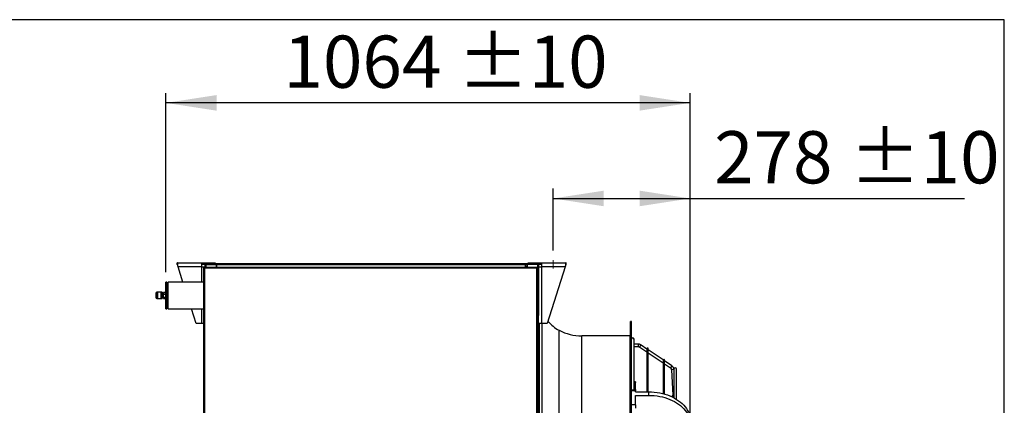
# Model space of a CAD drawing. Units: millimetres. Extents: x 5 to 414, y 3 to 291.
# Drawn here: x 314 to 414, y 252 to 291 of the extents above; entities that cross this region are included whole.
import ezdxf

# ---------------------------------------------------------------- set-up
doc = ezdxf.new("R2010")
doc.units = ezdxf.units.MM
doc.layers.add('GEOMETRY', color=7, linetype='Continuous')
doc.layers.add('TITLE', color=7, linetype='Continuous')
doc.styles.add('SLDTEXTSTYLE0', font='TXT', dxfattribs={"width": 0.605})
doc.dimstyles.new('SLDDIMSTYLE1', dxfattribs={"dimtxt": 5.136637, "dimasz": 3.5, "dimexe": 0, "dimexo": 0.0625, "dimgap": 1.284159, "dimtad": 1, "dimdec": 0, "dimlfac": 20, "dimrnd": 1e-09, "dimzin": 12, "dimdsep": 46, "dimtxsty": 'SLDTEXTSTYLE0', "dimsah": 1, "dimcen": 0.09, "dimadec": 0, "dimazin": 3, "dimtol": 1, "dimtp": 10, "dimtm": 10, "dimtfac": 1, "dimtdec": 0, "dimtofl": 0, "dimtmove": 0, "dimatfit": 3, "dimfxl": 0, "dimfrac": 2, "dimtolj": 1, "dimarcsym": 0})

# ---------------------------------------------------------------- blocks, each defined once
blk = doc.blocks.new('_D_11')
at = {"layer": 'GEOMETRY'}
for p, q in [((367.812, 267.501), (367.812, 273.769)), ((381.712, 240.722), (381.712, 273.769)), ((367.812, 272.769), (381.712, 272.769)), ((381.712, 272.769), (409.561, 272.769))]:
    blk.add_line(p, q, dxfattribs=at)
for points in [[(367.812, 272.769), (372.948, 271.979), (372.948, 273.559)], [(381.712, 272.769), (376.575, 273.559), (376.575, 271.979)]]:
    blk.add_solid(points, dxfattribs=at)
at = {"layer": 'GEOMETRY', "char_height": 5.2917, "attachment_point": 1, "style": 'SLDTEXTSTYLE0'}
for s, insert in [('±10', (397.875, 279.59)), ('278', (384.131, 279.59))]:
    blk.add_mtext(s, dxfattribs=dict(at, insert=insert))
blk = doc.blocks.new('_D_12')
at = {"layer": 'GEOMETRY'}
for p, q in [((328.512, 265.29), (328.512, 283.46)), ((381.712, 240.722), (381.712, 283.46)), ((381.712, 282.46), (328.512, 282.46))]:
    blk.add_line(p, q, dxfattribs=at)
for points in [[(328.512, 282.46), (333.648, 281.67), (333.648, 283.251)], [(381.712, 282.46), (376.575, 283.251), (376.575, 281.67)]]:
    blk.add_solid(points, dxfattribs=at)
at = {"layer": 'GEOMETRY', "char_height": 5.2917, "attachment_point": 1, "style": 'SLDTEXTSTYLE0'}
for s, insert in [('±10', (358.1, 289.282)), ('1064', (340.437, 289.282))]:
    blk.add_mtext(s, dxfattribs=dict(at, insert=insert))

msp = doc.modelspace()

# ---------------------------------------------------------------- linework, layer by layer
at = {"color": 7, "linetype": 'Continuous', "lineweight": 25}
for p, q in [((329.662, 266.24), (332.122, 266.24)), ((329.662, 266.09), (329.662, 266.24)), ((332.122, 265.85), (329.739, 265.85)), ((330.235, 264.29), (329.739, 265.85)), ((332.122, 266.24), (332.122, 265.85)), ((332.122, 266.24), (333.512, 266.24)), ((332.122, 266.09), (332.476, 266.09)), ((332.122, 265.85), (332.462, 265.85)), ((332.312, 265.79), (332.312, 211.512)), ((332.362, 265.79), (332.312, 265.79)), ((332.397, 265.79), (366.176, 265.79)), ((332.397, 265.79), (332.397, 265.74)), ((332.462, 266.04), (332.462, 265.79)), ((332.55, 266.09), (332.562, 266.09)), ((332.562, 266.09), (332.562, 266.14)), ((332.562, 266.14), (333.637, 266.14)), ((332.562, 266.09), (333.637, 266.09)), ((332.562, 266.087), (333.612, 266.087)), ((332.647, 266.089), (332.639, 266.087)), ((332.647, 266.09), (332.647, 266.087)), ((333.512, 266.14), (333.512, 266.24)), ((333.562, 266.165), (333.512, 266.165)), ((333.562, 266.14), (333.562, 266.165)), ((333.562, 266.165), (365.212, 266.165)), ((333.612, 266.087), (333.612, 265.79)), ((333.637, 266.09), (333.637, 266.14)), ((333.637, 266.14), (333.662, 266.14)), ((333.637, 266.09), (333.662, 266.09)), ((333.662, 266.04), (333.662, 266.14)), ((333.662, 266.14), (364.962, 266.14)), ((364.962, 266.04), (333.662, 266.04)), ((333.662, 265.79), (333.662, 266.04)), ((364.962, 266.14), (364.962, 266.04)), ((364.962, 266.14), (364.987, 266.14)), ((364.962, 266.09), (364.987, 266.09)), ((364.962, 266.04), (364.962, 265.79)), ((364.987, 266.09), (364.987, 266.14)), ((364.987, 266.14), (366.212, 266.14)), ((364.987, 266.09), (366.212, 266.09)), ((365.162, 266.087), (365.162, 265.79)), ((366.212, 266.087), (365.162, 266.087)), ((365.212, 266.165), (365.212, 266.14)), ((365.262, 266.165), (365.212, 266.165)), ((365.262, 266.24), (366.652, 266.24)), ((365.262, 266.14), (365.262, 266.24)), ((366.126, 266.09), (366.117, 266.083)), ((366.126, 266.09), (366.126, 266.087)), ((366.176, 265.79), (366.176, 265.74)), ((366.212, 266.09), (366.212, 266.14)), ((366.212, 266.09), (366.223, 266.09)), ((366.212, 265.79), (366.262, 265.79)), ((366.262, 211.512), (366.262, 265.79)), ((366.297, 266.09), (366.652, 266.09)), ((366.312, 266.04), (366.312, 260.915)), ((366.312, 265.99), (366.362, 265.99)), ((366.312, 265.85), (366.652, 265.85)), ((366.362, 265.85), (366.362, 265.99)), ((366.652, 266.24), (369.112, 266.24)), ((366.652, 265.85), (366.652, 266.24)), ((366.652, 260.09), (366.652, 265.85)), ((369.035, 265.85), (366.652, 265.85)), ((369.035, 265.85), (367.202, 260.09)), ((369.112, 266.09), (369.112, 266.24)), ((332.412, 265.69), (332.412, 211.54)), ((366.162, 265.69), (332.412, 265.69)), ((366.162, 211.54), (366.162, 265.69)), ((328.587, 264.29), (328.512, 264.29)), ((328.512, 262.403), (328.512, 264.29)), ((328.737, 264.14), (328.587, 264.29)), ((328.587, 262.403), (328.587, 264.29)), ((332.312, 264.29), (328.737, 264.29)), ((328.737, 261.59), (328.737, 264.29)), ((327.487, 263.153), (327.487, 262.728)), ((327.662, 263.253), (327.587, 263.253)), ((327.987, 263.268), (327.662, 263.268)), ((327.662, 263.268), (327.662, 262.613)), ((327.987, 263.268), (327.987, 262.613)), ((328.137, 263.253), (327.987, 263.253)), ((327.989, 263.168), (327.987, 263.171)), ((328.137, 263.253), (328.137, 262.628)), ((328.262, 263.168), (328.152, 263.168)), ((328.262, 263.249), (328.512, 263.249)), ((328.262, 263.247), (328.262, 263.249)), ((328.512, 263.247), (328.262, 263.247)), ((328.262, 263.051), (328.262, 263.247)), ((328.262, 263.051), (328.512, 263.051)), ((328.262, 263.043), (328.262, 263.051)), ((328.512, 263.043), (328.262, 263.043)), ((328.262, 262.742), (328.262, 263.043)), ((327.587, 262.628), (327.662, 262.628)), ((327.662, 262.613), (327.987, 262.613)), ((327.982, 262.678), (327.988, 262.667)), ((327.987, 262.628), (328.137, 262.628)), ((328.137, 262.689), (328.15, 262.667)), ((328.147, 262.683), (328.152, 262.69)), ((328.147, 262.683), (328.148, 262.682)), ((328.152, 262.682), (328.148, 262.682)), ((328.148, 262.682), (328.151, 262.67)), ((328.152, 262.713), (328.262, 262.713)), ((328.152, 262.682), (328.152, 262.69)), ((328.152, 262.682), (328.152, 262.665)), ((328.262, 262.742), (328.512, 262.742)), ((328.262, 262.736), (328.262, 262.742)), ((328.512, 262.736), (328.262, 262.736)), ((328.262, 262.632), (328.262, 262.736)), ((328.262, 262.632), (328.512, 262.632)), ((328.512, 261.59), (328.512, 262.403)), ((328.587, 261.59), (328.587, 262.403)), ((328.512, 261.59), (328.587, 261.59)), ((328.587, 261.59), (328.737, 261.74)), ((328.737, 261.59), (332.312, 261.59)), ((331.572, 260.09), (331.095, 261.59)), ((366.262, 260.915), (366.312, 260.915)), ((366.312, 258.915), (366.312, 260.915)), ((332.122, 260.09), (331.572, 260.09)), ((332.312, 260.09), (332.122, 260.09)), ((366.652, 260.09), (366.312, 260.09)), ((366.312, 260.015), (366.362, 260.015)), ((366.362, 260.015), (366.362, 260.09)), ((366.362, 217.04), (366.362, 260.015)), ((367.202, 260.09), (366.652, 260.09)), ((375.762, 260.29), (375.662, 260.29)), ((375.662, 235.89), (375.662, 260.29)), ((375.762, 235.89), (375.762, 260.29)), ((366.312, 258.915), (366.262, 258.915)), ((366.312, 258.915), (366.312, 216.54)), ((375.612, 258.84), (370.712, 258.84)), ((376.012, 253.338), (376.012, 258.515)), ((376.446, 257.995), (376.012, 257.995)), ((377.328, 257.505), (376.728, 257.909)), ((376.012, 257.745), (376.446, 257.745)), ((376.589, 257.702), (377.328, 257.204)), ((377.328, 257.537), (377.328, 253.159)), ((377.453, 253.159), (377.453, 257.537)), ((378.976, 256.394), (377.453, 257.421)), ((377.453, 257.12), (378.976, 256.093)), ((378.976, 256.404), (378.976, 252.975)), ((379.101, 252.941), (379.101, 256.404)), ((379.855, 255.802), (379.101, 256.31)), ((379.101, 256.009), (379.715, 255.595)), ((379.822, 255.408), (379.961, 252.815)), ((380.065, 255.465), (380.065, 252.556)), ((380.315, 252.413), (380.315, 255.465)), ((376.162, 254.187), (376.012, 254.187)), ((376.162, 254.187), (376.162, 254.113)), ((376.162, 253.406), (376.162, 254.113)), ((376.162, 253.338), (375.762, 253.338)), ((376.162, 253.265), (375.762, 253.265)), ((376.162, 253.406), (376.162, 253.338)), ((376.162, 253.338), (376.162, 253.265)), ((376.162, 253.159), (376.162, 253.265)), ((376.162, 253.159), (377.512, 253.159)), ((376.162, 252.805), (377.512, 252.805)), ((376.162, 251.851), (376.162, 252.805)), ((377.512, 252.805), (377.512, 253.159)), ((376.162, 251.851), (375.762, 251.851)), ((376.162, 251.851), (376.162, 251.497)), ((379.881, 252.755), (379.881, 252.649)), ((380.006, 252.587), (380.006, 252.755))]:
    msp.add_line(p, q, dxfattribs=at)
at = {"color": 8, "linetype": 'Continuous', "lineweight": 25}
for p, q in [((332.122, 265.85), (332.122, 264.29)), ((332.562, 266.087), (332.562, 265.79)), ((333.662, 265.89), (333.612, 265.89)), ((365.162, 265.89), (364.962, 265.89)), ((366.212, 266.087), (366.212, 265.79)), ((327.587, 263.253), (327.587, 262.628)), ((332.122, 261.59), (332.122, 260.09)), ((366.43, 235.89), (366.43, 260.09)), ((366.689, 235.89), (366.689, 260.09)), ((368.408, 235.89), (368.408, 259.403)), ((370.712, 235.89), (370.712, 258.84)), ((375.612, 235.89), (375.612, 258.84)), ((376.446, 257.995), (376.446, 257.748)), ((376.446, 257.748), (376.446, 257.745)), ((376.588, 257.705), (376.589, 257.702)), ((379.714, 255.597), (379.715, 255.595)), ((376.162, 254.113), (376.012, 254.113)), ((376.162, 253.406), (376.012, 253.406))]:
    msp.add_line(p, q, dxfattribs=at)
at = {"color": 7, "linetype": 'Continuous', "lineweight": 25, "flags": 128}
for points in [[(377.512, 253.159), (377.793, 253.152), (378.072, 253.133), (378.348, 253.1), (378.621, 253.055), (378.89, 252.996), (379.152, 252.926), (379.407, 252.843), (379.654, 252.749), (379.891, 252.644), (380.119, 252.527), (380.334, 252.4), (380.538, 252.264), (380.728, 252.118), (380.904, 251.964), (381.066, 251.802), (381.212, 251.632), (381.342, 251.457), (381.455, 251.275), (381.551, 251.089), (381.63, 250.898), (381.69, 250.705), (381.732, 250.508), (381.756, 250.311)], [(377.512, 252.805), (377.793, 252.799), (378.072, 252.779), (378.348, 252.746), (378.621, 252.701), (378.89, 252.643), (379.152, 252.572), (379.407, 252.49), (379.654, 252.396), (379.891, 252.29), (380.119, 252.174), (380.334, 252.047), (380.538, 251.91), (380.728, 251.765), (380.904, 251.61), (381.066, 251.448), (381.212, 251.279), (381.342, 251.103), (381.455, 250.921), (381.551, 250.735), (381.63, 250.545), (381.69, 250.351), (381.732, 250.155), (381.756, 249.957)]]:
    msp.add_lwpolyline(points, dxfattribs=at)
at = {"color": 7, "linetype": 'Continuous', "lineweight": 25}
for centre, radius, start, end in [((327.587, 263.153), 0.1, 90, 180), ((327.587, 262.728), 0.1, 180, 270), ((370.067, 262.598), 3.6, 219.17841, 242.56227), ((370.712, 263.84), 5, 242.56227, 270), ((375.612, 258.89), 0.05, 270, 0), ((375.887, 258.515), 0.125, 0, 180), ((376.446, 257.494), 0.253, 56.08088, 90.04373), ((377.39, 257.537), 0.0625, 0, 180), ((379.038, 256.404), 0.0625, 0, 180), ((379.581, 255.395), 0.241, 3.06956, 21.49227), ((380.19, 255.465), 0.125, 0, 180), ((379.944, 252.755), 0.0625, 0, 180)]:
    msp.add_arc(centre, radius, start, end, dxfattribs=at)
at = {"color": 8, "linetype": 'Continuous', "lineweight": 25}
for centre, radius, start, end in [((377.055, 257.534), 0.497, 131.03144, 159.97175), ((380.181, 255.427), 0.497, 131.02787, 159.97363), ((379.577, 255.393), 0.246, 21.55991, 56.12765), ((379.969, 255.121), 0.322, 72.61702, 117.06498)]:
    msp.add_arc(centre, radius, start, end, dxfattribs=at)
at = {"color": 7, "linetype": 'Continuous', "lineweight": 25}
for points, knots in [([(329.739, 265.85), (329.733, 265.895), (329.722, 265.983), (329.705, 266.101), (329.689, 266.189), (329.674, 266.234), (329.666, 266.239), (329.662, 266.24)], [0, 0, 0, 0, 0.216358, 0.432723, 0.649088, 0.865454, 1, 1, 1, 1]), ([(329.739, 265.85), (329.733, 265.876), (329.723, 265.929), (329.706, 266.001), (329.69, 266.057), (329.675, 266.086), (329.666, 266.089), (329.662, 266.09)], [0, 0, 0, 0, 0.201879, 0.420927, 0.63998, 0.859032, 1, 1, 1, 1]), ([(332.562, 266.14), (332.551, 266.139), (332.529, 266.137), (332.501, 266.122), (332.478, 266.099), (332.464, 266.071), (332.463, 266.05), (332.462, 266.04)], [0, 0, 0, 0, 0.194912, 0.389917, 0.588359, 0.795828, 1, 1, 1, 1]), ([(332.462, 266.04), (332.463, 266.047), (332.466, 266.058), (332.482, 266.071), (332.5, 266.078), (332.519, 266.083), (332.539, 266.086), (332.554, 266.087), (332.562, 266.087)], [0, 0, 0, 0, 0.257339, 0.468763, 0.59931, 0.730858, 0.864175, 1, 1, 1, 1]), ([(332.562, 266.09), (332.557, 266.09), (332.549, 266.09), (332.543, 266.087), (332.541, 266.086)], [0, 0, 0, 0, 0.693458, 1, 1, 1, 1]), ([(366.212, 266.14), (366.222, 266.139), (366.244, 266.137), (366.273, 266.122), (366.295, 266.099), (366.309, 266.071), (366.311, 266.05), (366.312, 266.04)], [0, 0, 0, 0, 0.194912, 0.389917, 0.588359, 0.795828, 1, 1, 1, 1]), ([(366.212, 266.09), (366.217, 266.09), (366.224, 266.09), (366.23, 266.087), (366.232, 266.086)], [0, 0, 0, 0, 0.693458, 1, 1, 1, 1]), ([(366.312, 266.04), (366.31, 266.047), (366.308, 266.058), (366.291, 266.071), (366.273, 266.078), (366.255, 266.083), (366.234, 266.086), (366.219, 266.087), (366.212, 266.087)], [0, 0, 0, 0, 0.257339, 0.468763, 0.59931, 0.730858, 0.864175, 1, 1, 1, 1]), ([(369.112, 266.24), (369.106, 266.236), (369.095, 266.227), (369.079, 266.159), (369.062, 266.059), (369.048, 265.949), (369.039, 265.878), (369.035, 265.85)], [0, 0, 0, 0, 0.216358, 0.432723, 0.649088, 0.865454, 1, 1, 1, 1]), ([(369.112, 266.09), (369.106, 266.088), (369.096, 266.083), (369.079, 266.043), (369.063, 265.982), (369.048, 265.913), (369.039, 265.868), (369.035, 265.85)], [0, 0, 0, 0, 0.201879, 0.420927, 0.63998, 0.859032, 1, 1, 1, 1]), ([(328.151, 263.168), (328.146, 263.175), (328.141, 263.183), (328.137, 263.192), (328.137, 263.192)], [0, 0, 0, 0, 0.964837, 1, 1, 1, 1]), ([(328.137, 262.947), (328.137, 262.941), (328.138, 262.899), (328.14, 262.821), (328.144, 262.731), (328.146, 262.699), (328.147, 262.683)], [0, 0, 0, 0, 0.060262, 0.367815, 0.687989, 1, 1, 1, 1]), ([(328.152, 263.165), (328.152, 263.16), (328.152, 263.151), (328.152, 263.105), (328.152, 263.042), (328.152, 262.964), (328.152, 262.88), (328.152, 262.801), (328.152, 262.731), (328.152, 262.704), (328.152, 262.69)], [0, 0, 0, 0, 0.117604, 0.235186, 0.355556, 0.481223, 0.606869, 0.733846, 0.867589, 1, 1, 1, 1]), ([(376.728, 257.909), (376.713, 257.919), (376.673, 257.944), (376.602, 257.973), (376.521, 257.992), (376.469, 257.994), (376.446, 257.995)], [0, 0, 0, 0, 0.178601, 0.474939, 0.771709, 1, 1, 1, 1]), ([(376.446, 257.745), (376.455, 257.745), (376.485, 257.744), (376.535, 257.733), (376.571, 257.712), (376.589, 257.702)], [0, 0, 0, 0, 0.178737, 0.589699, 1, 1, 1, 1]), ([(380.066, 255.473), (380.066, 255.474), (380.063, 255.503), (380.046, 255.559), (380.01, 255.64), (379.959, 255.712), (379.905, 255.765), (379.868, 255.792), (379.855, 255.802)], [0, 0, 0, 0, 0.001256, 0.220054, 0.439009, 0.658041, 0.877228, 1, 1, 1, 1]), ([(379.715, 255.595), (379.722, 255.589), (379.746, 255.572), (379.78, 255.536), (379.797, 255.499), (379.806, 255.482)], [0, 0, 0, 0, 0.179222, 0.594515, 1, 1, 1, 1])]:
    msp.add_open_spline(points, degree=3, knots=knots, dxfattribs=at)
for points in [[(332.312, 265.79), (332.313, 265.782), (332.316, 265.765), (332.339, 265.74), (332.372, 265.715), (332.399, 265.699), (332.412, 265.69)], [(332.362, 265.79), (332.362, 265.782), (332.364, 265.765), (332.375, 265.74), (332.392, 265.715), (332.405, 265.699), (332.412, 265.69)], [(332.412, 265.69), (332.41, 265.704), (332.408, 265.73), (332.404, 265.763), (332.401, 265.786), (332.398, 265.789), (332.397, 265.79)], [(366.176, 265.79), (366.175, 265.789), (366.173, 265.786), (366.169, 265.763), (366.165, 265.73), (366.163, 265.704), (366.162, 265.69)], [(366.162, 265.69), (366.175, 265.699), (366.201, 265.715), (366.234, 265.74), (366.257, 265.765), (366.26, 265.782), (366.262, 265.79)], [(366.162, 265.69), (366.168, 265.699), (366.181, 265.715), (366.198, 265.74), (366.209, 265.765), (366.211, 265.782), (366.212, 265.79)], [(332.412, 265.69), (332.41, 265.697), (332.408, 265.71), (332.404, 265.727), (332.401, 265.738), (332.398, 265.74), (332.397, 265.74)], [(366.176, 265.74), (366.175, 265.74), (366.173, 265.738), (366.169, 265.727), (366.165, 265.71), (366.163, 265.697), (366.162, 265.69)]]:
    msp.add_open_spline(points, degree=3, dxfattribs=at)
at = {"color": 8, "linetype": 'Continuous', "lineweight": 25}
msp.add_open_spline([(328.147, 262.683), (328.148, 262.675), (328.149, 262.666), (328.15, 262.668), (328.15, 262.668)], degree=3, knots=[0, 0, 0, 0, 0.827561, 1, 1, 1, 1], dxfattribs=at)
at = {"layer": 'GEOMETRY', "lineweight": 18}
msp.add_line((367.812, 266.501), (367.812, 265.655), dxfattribs=at)
at = {"layer": 'TITLE', "color": 7, "linetype": 'Continuous'}
for p, q in [((413.586, 290.893), (5.273, 290.893)), ((413.586, 5.809), (413.586, 290.893))]:
    msp.add_line(p, q, dxfattribs=at)

# ---------------------------------------------------------------- dimensions: what is measured, and where the dimension line sits
at = {"layer": 'GEOMETRY'}
dim = msp.add_linear_dim(base=(328.512, 282.46), p1=(381.712, 239.722), p2=(328.512, 264.29), angle=0, dimstyle='SLDDIMSTYLE1', dxfattribs=at)
dim.commit()
dim.dimension.update_dxf_attribs({"geometry": '_D_12', "text_midpoint": (355.112, 282.46), "dimtype": 160})
dim = msp.add_linear_dim(base=(381.712, 272.769), p1=(367.812, 266.501), p2=(381.712, 239.722), dimstyle='SLDDIMSTYLE1', dxfattribs=at)
dim.commit()
dim.dimension.update_dxf_attribs({"geometry": '_D_11', "text_midpoint": (396.846, 272.769), "dimtype": 160})

doc.saveas('drawing.dxf')
